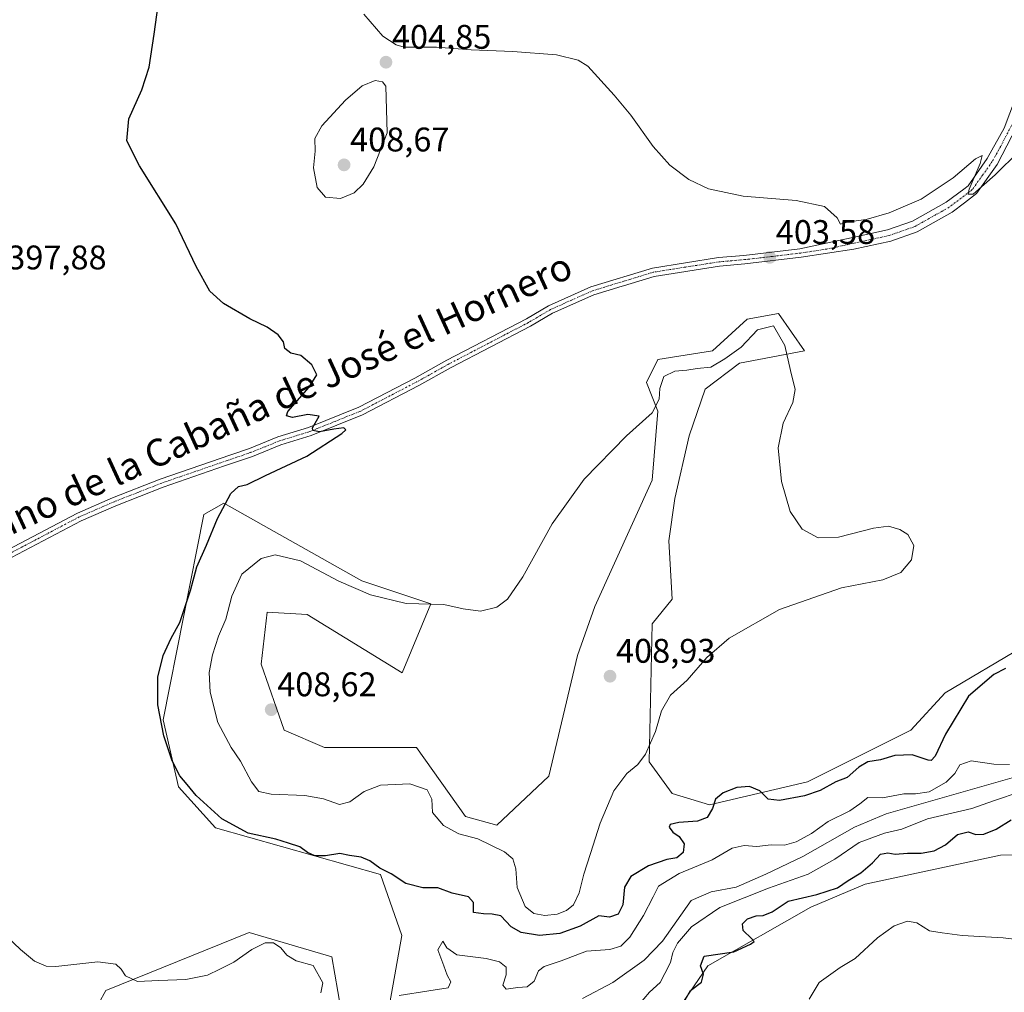
# Model space of a CAD drawing. Units: metres. Extents: x 628768 to 632251, y 4683350 to 4685727.
# Drawn here: x 630148 to 630437, y 4684244 to 4684530 of the extents above; entities that cross this region are included whole.
import ezdxf
from ezdxf.enums import TextEntityAlignment as Align

# ---------------------------------------------------------------- set-up
doc = ezdxf.new("R2010")
doc.units = ezdxf.units.M
doc.header["$MEASUREMENT"] = 0
doc.linetypes.add('TRAZO_Y_PUNTO', pattern=[1, 0.5, -0.25, 0, -0.25])
for name, color, linetype, lineweight in [('Carátula', 7, 'Continuous', 5), ('Corriente natural lineal', 142, 'Continuous', 13), ('Cultivos herbáceos CxS', 92, 'Continuous', 0), ('Curva de nivel maestra', 36, 'Continuous', 30), ('Curva de nivel normal', 36, 'Continuous', 0), ('Matorral', 135, 'Continuous', 0), ('Matorral CxS', 135, 'Continuous', 0), ('Pista no pavimentada', 254, 'Continuous', 13), ('Pista no pavimentada Cxs', 254, 'Continuous', 0), ('Pista pavimentada eje', 135, 'TRAZO_Y_PUNTO', 0), ('Punto de cota en terreno', 7, 'Continuous', 0), ('Rótulo de punto de cota en terreno', 19, 'Continuous', 0), ('Texto cartográfico', 19, 'Continuous', 0)]:
    doc.layers.add(name, color=color, linetype=linetype, lineweight=lineweight)
doc.styles.add('Arial', font='txt', dxfattribs={"height": 0.2})

# ---------------------------------------------------------------- blocks, each defined once
blk = doc.blocks.new('*U156')
at = {"layer": 'Cultivos herbáceos CxS', "color": 92, "linetype": 'Continuous', "lineweight": 0}
for points in [[(630442.1, 4684345.62, 401.85), (630419.34, 4684332.13, 401.87), (630409.22, 4684321.16, 401.39), (630378.88, 4684305.98, 400.85), (630350.22, 4684299.24, 400.31), (630339.26, 4684302.61, 402.2), (630332.52, 4684311.89, 404.01), (630333.36, 4684352.37, 406.73), (630339.24, 4684359.59, 406.47), (630338.24, 4684376.68, 407.33), (630340.02, 4684389.14, 407.24), (630344.17, 4684407.53, 406.31), (630348.92, 4684421.17, 405.37), (630359, 4684428.88, 405.38), (630378.04, 4684432.48, 403.92), (630370.45, 4684443.45, 403.93), (630361.18, 4684441.76, 403.88), (630351.06, 4684432.48, 404.22), (630335.05, 4684429.95, 403.72), (630331.68, 4684423.21, 404.04), (630335.05, 4684414.77, 405.08), (630333.36, 4684394.53, 406.66), (630316.5, 4684357.43, 407.52), (630311.45, 4684343.09, 407.47), (630303.02, 4684307.67, 407.54), (630287.84, 4684293.34, 406.35), (630278.57, 4684295.87, 406.2), (630264.24, 4684316.11, 406.63), (630237.27, 4684316.11, 407.41), (630225.47, 4684321.17, 408.15), (630218.73, 4684340.56, 408.69), (630220.41, 4684355.74, 408.38), (630232.21, 4684355.06, 407.81), (630260.03, 4684338.03, 407), (630268.46, 4684358.27, 404.74), (630248.23, 4684365.02, 403.86), (630207.77, 4684387.79, 399.88), (630201.87, 4684384.41, 399.51), (630189.91, 4684324.24, 400), (630194.44, 4684304.56, 399.74), (630205.29, 4684292.54, 399.44), (630253.71, 4684278.87, 399.8), (630259.98, 4684260.94, 397.63), (630256.4, 4684241.22, 393.64)], [(630242.06, 4684239.43, 395.83), (630239.37, 4684254.67, 396.73), (630215.18, 4684261.84, 396.68), (630173.08, 4684244.81, 392.62), (630158.74, 4684218.81, 390.26)]]:
    blk.add_polyline3d(points, dxfattribs=at)
blk = doc.blocks.new('*U163')
at = {"layer": 'Matorral CxS', "color": 135, "linetype": 'Continuous', "lineweight": 0}
for points in [[(630447.47, 4684284.69, 402.91), (630435.48, 4684284.46, 402.29), (630395.86, 4684276.03, 401.08), (630379.85, 4684269.28, 400.98), (630349.67, 4684251.99, 399.92), (630334.93, 4684230.38, 399.82)], [(630158.74, 4684218.81, 390.26), (630173.08, 4684244.81, 392.62), (630215.18, 4684261.84, 396.68), (630239.37, 4684254.67, 396.73), (630242.06, 4684239.43, 395.83)], [(630256.4, 4684241.22, 393.64), (630259.98, 4684260.94, 397.63), (630253.71, 4684278.87, 399.8), (630205.29, 4684292.54, 399.44), (630194.44, 4684304.56, 399.74), (630189.91, 4684324.24, 400), (630201.87, 4684384.41, 399.51), (630207.77, 4684387.79, 399.88), (630248.23, 4684365.02, 403.86), (630268.46, 4684358.27, 404.74), (630260.03, 4684338.03, 407), (630232.21, 4684355.06, 407.81), (630220.41, 4684355.74, 408.38), (630218.73, 4684340.56, 408.69), (630225.47, 4684321.17, 408.15), (630237.27, 4684316.11, 407.41), (630264.24, 4684316.11, 406.63), (630278.57, 4684295.87, 406.2), (630287.84, 4684293.34, 406.35), (630303.02, 4684307.67, 407.54), (630311.45, 4684343.09, 407.47), (630316.5, 4684357.43, 407.52), (630333.36, 4684394.53, 406.66), (630335.05, 4684414.77, 405.08), (630331.68, 4684423.21, 404.04), (630335.05, 4684429.95, 403.72), (630351.06, 4684432.48, 404.22), (630361.18, 4684441.76, 403.88), (630370.45, 4684443.45, 403.93), (630378.04, 4684432.48, 403.92), (630359, 4684428.88, 405.38), (630348.92, 4684421.17, 405.37), (630344.17, 4684407.53, 406.31), (630340.02, 4684389.14, 407.24), (630338.24, 4684376.68, 407.33), (630339.24, 4684359.59, 406.47), (630333.36, 4684352.37, 406.73), (630332.52, 4684311.89, 404.01), (630339.26, 4684302.61, 402.2), (630339.26, 4684302.61, 402.2), (630350.22, 4684299.24, 400.31), (630378.88, 4684305.98, 400.85), (630409.22, 4684321.16, 401.39), (630419.34, 4684332.13, 401.87), (630442.1, 4684345.62, 401.85)]]:
    blk.add_polyline3d(points, dxfattribs=at)
blk = doc.blocks.new('*U182')
at = {"layer": 'Curva de nivel normal', "color": 36, "linetype": 'Continuous', "lineweight": 0}
for points in [[(630248.81, 4684531.25, 405), (630254.37, 4684524.74, 405), (630258.24, 4684522.19, 405), (630260.67, 4684521.53, 405), (630270.13, 4684521.58, 405), (630280.25, 4684520.77, 405), (630292.54, 4684520.27, 405), (630305.3, 4684519.3, 405), (630311.64, 4684517.74, 405), (630314.45, 4684516, 405), (630322.26, 4684507.5, 405), (630327.12, 4684501.6, 405), (630333.61, 4684492.43, 405), (630338.58, 4684486.94, 405), (630344.08, 4684482.72, 405), (630349.84, 4684479.94, 405), (630360.02, 4684477.78, 405), (630375.64, 4684476.56, 405), (630383.88, 4684474.82, 405), (630387.62, 4684471.47, 405), (630388.61, 4684469.65, 405), (630390.9, 4684470.27, 405), (630396.08, 4684471.02, 405), (630402.9, 4684472.9, 405), (630412.25, 4684476.95, 405), (630421.63, 4684483.16, 405), (630428.17, 4684488.81, 405), (630430.11, 4684489.72, 405), (630429.52, 4684487.41, 405), (630426.36, 4684479.84, 405), (630426.01, 4684478.38, 405), (630427.46, 4684478.44, 405), (630433.95, 4684484.04, 405), (630440.87, 4684490.92, 405)], [(630442.11, 4684259.6, 405), (630436.32, 4684260.27, 405), (630424.28, 4684260.93, 405), (630418.37, 4684261.69, 405), (630414.7, 4684262.28, 405), (630411.03, 4684264.61, 405), (630408.25, 4684265.18, 405), (630404.3, 4684263.8, 405), (630399.42, 4684260.28, 405), (630392.91, 4684254.23, 405), (630388.52, 4684251.54, 405), (630382.3, 4684247.11, 405), (630379.43, 4684242.29, 405)]]:
    blk.add_polyline3d(points, dxfattribs=at)
blk = doc.blocks.new('*U184')
at = {"layer": 'Curva de nivel normal', "color": 36, "linetype": 'Continuous', "lineweight": 0}
for points in [[(630329.29, 4684240.44, 395), (630332.62, 4684244.31, 395), (630335.71, 4684247.1, 395), (630337.1, 4684249.8, 395), (630338.75, 4684253.04, 395), (630339.41, 4684255.97, 395), (630340.79, 4684258.73, 395), (630344.85, 4684263.44, 395), (630353.2, 4684269.18, 395), (630367.45, 4684274.81, 395), (630379.13, 4684278.88, 395), (630386.89, 4684283.32, 395), (630394.07, 4684288.18, 395), (630401.54, 4684290.91, 395), (630406.62, 4684292.09, 395), (630414.16, 4684295.12, 395), (630427.15, 4684298.19, 395), (630433.5, 4684300.48, 395), (630441.61, 4684303.18, 395)], [(630438.2, 4684311.14, 395), (630433.56, 4684311.17, 395), (630426.92, 4684312.18, 395), (630423.63, 4684310.96, 395), (630422.13, 4684308.47, 395), (630419.61, 4684305.88, 395), (630414.61, 4684303.12, 395), (630410.59, 4684302.46, 395), (630407.19, 4684302.49, 395), (630400.93, 4684301.3, 395), (630396.62, 4684301.39, 395), (630394.29, 4684299.57, 395), (630391.29, 4684297.53, 395), (630384.96, 4684294.36, 395), (630380.12, 4684290.89, 395), (630375.61, 4684288.38, 395), (630372.16, 4684287.44, 395), (630368.24, 4684287.49, 395), (630364.02, 4684287.03, 395), (630360.36, 4684287.31, 395), (630356.81, 4684286.52, 395), (630350.99, 4684283.12, 395), (630341.26, 4684279.08, 395), (630335.25, 4684275.41, 395), (630333.61, 4684272.3, 395), (630330.85, 4684266.82, 395), (630326.77, 4684260.45, 395), (630324.2, 4684257.76, 395), (630320.94, 4684256.86, 395), (630314.13, 4684256.3, 395), (630306.63, 4684253.46, 395), (630301.64, 4684251.83, 395), (630300.05, 4684250.56, 395), (630298.76, 4684247.55, 395), (630296.74, 4684245.92, 395), (630293.99, 4684245.63, 395), (630290.53, 4684245.15, 395), (630289.58, 4684246.41, 395), (630290.57, 4684249.4, 395), (630290.5, 4684251.67, 395), (630288.59, 4684253.24, 395), (630284.68, 4684254.14, 395), (630276.08, 4684255.3, 395), (630273.1, 4684257.32, 395), (630271.96, 4684259.23, 395), (630270.53, 4684256.72, 395), (630272.22, 4684252.06, 395), (630273.23, 4684249.26, 395), (630274.35, 4684247.36, 395), (630273.55, 4684245.59, 395), (630267.83, 4684244.66, 395), (630259.13, 4684243.29, 395)], [(630236.16, 4684244.09, 395), (630236.79, 4684247.08, 395), (630233.96, 4684252.13, 395), (630228.94, 4684253.48, 395), (630226.17, 4684255.18, 395), (630224.47, 4684257.34, 395), (630222.29, 4684258.79, 395), (630219.89, 4684258.76, 395), (630215.95, 4684256.84, 395), (630210.64, 4684253.08, 395), (630206.53, 4684251.1, 395), (630202.96, 4684249.26, 395), (630196.63, 4684248.04, 395), (630188.7, 4684247.77, 395), (630182.44, 4684247.41, 395), (630178.85, 4684249.08, 395), (630177.66, 4684251.03, 395), (630176.02, 4684252.51, 395), (630170.79, 4684253.16, 395), (630158.43, 4684251.85, 395), (630155.6, 4684251.98, 395), (630152.25, 4684253.38, 395), (630148.06, 4684256.82, 395), (630144.07, 4684260.66, 395)]]:
    blk.add_polyline3d(points, dxfattribs=at)
blk = doc.blocks.new('5PATER')
at = {"layer": 'Carátula', "linetype": 'Continuous', "lineweight": 5}
h = blk.add_hatch(color=250, dxfattribs=at)
edge = h.paths.add_edge_path()
edge.add_ellipse((0, 0.01), major_axis=(-1.33, -1.34), ratio=0.999422, start_angle=0, end_angle=360)

msp = doc.modelspace()

# ---------------------------------------------------------------- linework, layer by layer
at = {"layer": 'Corriente natural lineal', "color": 142, "linetype": 'Continuous', "lineweight": 13}
msp.add_polyline3d([(630441.66, 4684307.99, 394.19), (630401.99, 4684296.59, 393.23), (630392.75, 4684292.72, 393.04), (630377.57, 4684284.09, 392.61), (630366.74, 4684278.96, 392.34), (630358.01, 4684275.08, 392.81), (630350.64, 4684273.77, 392.14), (630344.78, 4684271.21, 392.11), (630336.35, 4684259.28, 391), (630331.02, 4684253.66, 390.47), (630321.81, 4684247.13, 390.36), (630312.97, 4684242.5, 390.56)], dxfattribs=at)
at = {"layer": 'Cultivos herbáceos CxS', "color": 92, "linetype": 'Continuous', "lineweight": 0}
for points in [[(630256.4, 4684241.22, 393.64), (630259.98, 4684260.94, 397.63), (630253.71, 4684278.87, 399.8), (630205.29, 4684292.54, 399.44), (630194.44, 4684304.56, 399.74), (630189.91, 4684324.24, 400), (630201.87, 4684384.42, 399.51), (630207.77, 4684387.79, 399.88), (630248.23, 4684365.02, 403.86), (630268.46, 4684358.27, 404.74), (630260.03, 4684338.03, 407), (630232.21, 4684355.06, 407.81), (630220.41, 4684355.74, 408.38), (630218.73, 4684340.56, 408.69), (630225.47, 4684321.17, 408.15), (630237.27, 4684316.11, 407.41), (630264.24, 4684316.11, 406.63), (630278.57, 4684295.87, 406.2), (630287.84, 4684293.34, 406.35), (630303.02, 4684307.67, 407.54), (630311.45, 4684343.09, 407.47), (630316.5, 4684357.43, 407.52), (630333.36, 4684394.53, 406.66), (630335.05, 4684414.77, 405.08), (630331.68, 4684423.21, 404.04), (630335.05, 4684429.95, 403.72), (630351.06, 4684432.48, 404.22), (630361.18, 4684441.76, 403.88), (630370.45, 4684443.45, 403.93), (630378.03, 4684432.48, 403.92), (630359, 4684428.88, 405.38), (630348.92, 4684421.17, 405.37), (630344.17, 4684407.53, 406.31), (630340.02, 4684389.14, 407.24), (630338.24, 4684376.68, 407.33), (630339.24, 4684359.59, 406.47), (630333.36, 4684352.37, 406.73), (630332.52, 4684311.89, 404.01), (630339.26, 4684302.61, 402.2), (630350.22, 4684299.24, 400.31), (630378.88, 4684305.98, 400.85), (630409.22, 4684321.16, 401.39), (630419.34, 4684332.13, 401.87), (630442.09, 4684345.62, 401.85)], [(630158.74, 4684218.81, 390.26), (630173.08, 4684244.81, 392.62), (630215.18, 4684261.84, 396.68), (630239.37, 4684254.67, 396.73), (630242.06, 4684239.43, 395.83)]]:
    msp.add_polyline3d(points, dxfattribs=at)
at = {"layer": 'Curva de nivel maestra', "color": 36, "linetype": 'Continuous', "lineweight": 30}
for points in [[(630436.95, 4684339.24, 400), (630433.61, 4684337.54, 400), (630426.14, 4684331.12, 400), (630419.42, 4684320.03, 400), (630416.38, 4684313.5, 400), (630415.19, 4684312.23, 400), (630414.27, 4684312.35, 400), (630409.6, 4684313.92, 400), (630404.51, 4684313.72, 400), (630400.29, 4684312.43, 400), (630396.62, 4684311.84, 400), (630393.96, 4684310.3, 400), (630390.52, 4684307.32, 400), (630387.21, 4684305.97, 400), (630382.66, 4684303.48, 400), (630378.04, 4684301.87, 400), (630370.73, 4684300.57, 400), (630367.4, 4684300.91, 400), (630364.89, 4684303.4, 400), (630361.88, 4684304.63, 400), (630358.17, 4684304.32, 400), (630354.23, 4684302.76, 400), (630351.97, 4684300.91, 400), (630351.1, 4684298.19, 400), (630349.47, 4684295.53, 400), (630346.69, 4684294.5, 400), (630341.18, 4684294.09, 400), (630338.59, 4684293.53, 400), (630338.32, 4684292.73, 400), (630339.44, 4684291.28, 400), (630341.32, 4684289.99, 400), (630342.74, 4684287.84, 400), (630342.45, 4684285.32, 400), (630340.6, 4684283.76, 400), (630337.68, 4684283.21, 400), (630332.29, 4684281.41, 400), (630327.08, 4684278.25, 400), (630325.25, 4684275.11, 400), (630324.78, 4684269.92, 400), (630323.37, 4684267.23, 400), (630320.89, 4684266.29, 400), (630317.72, 4684266.68, 400), (630312.29, 4684263.72, 400), (630306.3, 4684261.51, 400), (630300.3, 4684260.94, 400), (630294.97, 4684261.79, 400), (630292.05, 4684263.49, 400), (630288.98, 4684266.74, 400), (630286.39, 4684267.15, 400), (630283.92, 4684267.26, 400), (630280.94, 4684267.65, 400), (630280.94, 4684270.62, 400), (630279.47, 4684272.28, 400), (630274.69, 4684273.35, 400), (630270.54, 4684274.93, 400), (630266.13, 4684274.93, 400), (630261.1, 4684276.17, 400), (630256.83, 4684278.99, 400), (630253.52, 4684280.68, 400), (630250.52, 4684282.83, 400), (630247.97, 4684283.9, 400), (630244.63, 4684284.4, 400), (630241.78, 4684285.02, 400), (630237.54, 4684284.27, 400), (630234.44, 4684284.3, 400), (630232.31, 4684285.31, 400), (630229.99, 4684286.96, 400), (630226.65, 4684288.04, 400), (630223, 4684289.2, 400), (630214.84, 4684290.93, 400), (630207.11, 4684295.17, 400), (630199.66, 4684302, 400), (630196.98, 4684305.2, 400), (630194.81, 4684307.81, 400), (630192.6, 4684312.14, 400), (630190.14, 4684319.49, 400), (630188.42, 4684328.64, 400), (630188.42, 4684336.75, 400), (630189.95, 4684343.05, 400), (630192.27, 4684348.16, 400), (630194.83, 4684352.71, 400), (630197.98, 4684362.12, 400), (630199.85, 4684369.12, 400), (630202.65, 4684375.45, 400), (630205.86, 4684383.26, 400), (630209.78, 4684390.62, 400), (630212.07, 4684392.67, 400), (630214.58, 4684393.29, 400), (630219.97, 4684395.85, 400), (630232.03, 4684401.54, 400), (630242.37, 4684408.19, 400), (630243.48, 4684409.27, 400), (630242.93, 4684409.84, 400), (630239.98, 4684409.5, 400), (630235.81, 4684408.72, 400), (630233.81, 4684409.1, 400), (630233.69, 4684409.84, 400), (630235.68, 4684413.3, 400), (630232.38, 4684413.75, 400), (630227.91, 4684412.86, 400), (630226.11, 4684413.4, 400), (630226.54, 4684414.69, 400), (630232.8, 4684421.79, 400), (630235.02, 4684425.44, 400), (630233.59, 4684428.36, 400), (630230.3, 4684431.11, 400), (630227.36, 4684431.8, 400), (630225.64, 4684433.12, 400), (630225.25, 4684435.11, 400), (630223.64, 4684437.17, 400), (630220.47, 4684439.35, 400), (630215.36, 4684441.8, 400), (630207.59, 4684446.32, 400), (630203.65, 4684449.96, 400), (630199.63, 4684457.15, 400), (630193.62, 4684469.75, 400), (630182.96, 4684486.76, 400), (630179.31, 4684494.11, 400), (630179.91, 4684500.51, 400), (630183.7, 4684509.02, 400), (630185.85, 4684515.67, 400), (630187.33, 4684525.34, 400), (630189.26, 4684539.61, 400)], [(630342.16, 4684240.46, 400), (630344.64, 4684244.8, 400), (630347.79, 4684247.22, 400), (630348.46, 4684249.61, 400), (630347.51, 4684252.05, 400), (630348.57, 4684254.88, 400), (630357.35, 4684256.19, 400), (630362.24, 4684258.36, 400), (630363.25, 4684259.16, 400), (630362.48, 4684260.05, 400), (630360.09, 4684262.36, 400), (630359.88, 4684264.39, 400), (630361.28, 4684265.79, 400), (630363.9, 4684266.74, 400), (630365.95, 4684266.82, 400), (630368.54, 4684267.91, 400), (630373.29, 4684271.02, 400), (630381.62, 4684272.96, 400), (630387.68, 4684274.96, 400), (630390.88, 4684277.1, 400), (630394.53, 4684279.33, 400), (630398, 4684282.3, 400), (630400.32, 4684284.8, 400), (630402.43, 4684285.2, 400), (630404.66, 4684284.79, 400), (630408.28, 4684285.09, 400), (630412.28, 4684285.09, 400), (630416.1, 4684285.8, 400), (630419.36, 4684287.56, 400), (630422.94, 4684290.54, 400), (630426.07, 4684291.3, 400), (630428.28, 4684290.55, 400), (630430.61, 4684290.69, 400), (630434.28, 4684292.09, 400), (630438.61, 4684294.84, 400)]]:
    msp.add_polyline3d(points, dxfattribs=at)
at = {"layer": 'Curva de nivel normal', "color": 36, "linetype": 'Continuous', "lineweight": 0}
for points in [[(630241.92, 4684477.18, 405), (630245.96, 4684478.76, 405), (630248.62, 4684481.37, 405), (630251.7, 4684486.44, 405), (630255.61, 4684496.4, 405), (630255.29, 4684510.1, 405), (630254.29, 4684511.35, 405), (630252.13, 4684511.8, 405), (630248.3, 4684510.23, 405), (630243.43, 4684506.01, 405), (630236.46, 4684498.44, 405), (630234.44, 4684494.78, 405), (630234.53, 4684491, 405), (630234.04, 4684486.1, 405), (630235.06, 4684480.4, 405), (630237.58, 4684477.5, 405), (630241.92, 4684477.18, 405)], [(630301.87, 4684266.8, 405), (630305.47, 4684267.22, 405), (630308.19, 4684268.24, 405), (630310.26, 4684269.96, 405), (630311.98, 4684273.44, 405), (630313.28, 4684278.91, 405), (630315.32, 4684285.02, 405), (630318.1, 4684293.86, 405), (630322.16, 4684303.39, 405), (630325.92, 4684308.46, 405), (630329.16, 4684311.13, 405), (630331.4, 4684314.13, 405), (630334.37, 4684320.8, 405), (630336.13, 4684326.88, 405), (630338.74, 4684331.44, 405), (630343.58, 4684335.87, 405), (630349.36, 4684342.45, 405), (630355.96, 4684348.12, 405), (630370.73, 4684356.57, 405), (630388.91, 4684362.93, 405), (630400.98, 4684365.24, 405), (630406.32, 4684367.45, 405), (630409.41, 4684371.18, 405), (630410.13, 4684375.35, 405), (630408.34, 4684378.55, 405), (630405.96, 4684380, 405), (630402.68, 4684380.98, 405), (630398.3, 4684380.47, 405), (630387.96, 4684377.79, 405), (630382.08, 4684377.57, 405), (630377.33, 4684380.16, 405), (630373.82, 4684385.32, 405), (630371.32, 4684394.16, 405), (630370.31, 4684403.96, 405), (630371.78, 4684411.2, 405), (630374.65, 4684417.3, 405), (630375.28, 4684421.11, 405), (630373.92, 4684426.66, 405), (630372.29, 4684434.06, 405), (630368.96, 4684439.78, 405), (630364.29, 4684438.62, 405), (630359.49, 4684433.54, 405), (630354.68, 4684430.06, 405), (630350.52, 4684427.69, 405), (630346.6, 4684427.28, 405), (630343.56, 4684426.79, 405), (630339.97, 4684426.51, 405), (630336.76, 4684424.92, 405), (630335.64, 4684421.4, 405), (630335.41, 4684418.28, 405), (630333.32, 4684414.27, 405), (630325.81, 4684407.52, 405), (630313.44, 4684394.79, 405), (630304.04, 4684381.72, 405), (630295.4, 4684366.19, 405), (630290.95, 4684359.56, 405), (630287.82, 4684357.23, 405), (630282.98, 4684356.13, 405), (630277.94, 4684356.76, 405), (630272.23, 4684358.05, 405), (630261.2, 4684358.31, 405), (630250.72, 4684360.84, 405), (630241.46, 4684364.86, 405), (630230.23, 4684370.87, 405), (630222.77, 4684372.59, 405), (630218.68, 4684371.52, 405), (630213.02, 4684366.92, 405), (630210.05, 4684360.53, 405), (630208.31, 4684353.72, 405), (630206.21, 4684348.79, 405), (630204.38, 4684343.29, 405), (630203.47, 4684338.13, 405), (630203.7, 4684332.29, 405), (630206, 4684323.46, 405), (630209.88, 4684316.12, 405), (630212.6, 4684312.08, 405), (630215.87, 4684306.03, 405), (630217.99, 4684303.16, 405), (630221.57, 4684302.4, 405), (630231.51, 4684302.01, 405), (630236.93, 4684301.04, 405), (630241.67, 4684299.36, 405), (630244.69, 4684300.16, 405), (630248.86, 4684303.17, 405), (630253.69, 4684305.06, 405), (630262.3, 4684305.47, 405), (630267.4, 4684303.68, 405), (630268.69, 4684300.88, 405), (630268.98, 4684297.05, 405), (630272.17, 4684293.22, 405), (630276.66, 4684290.72, 405), (630282.2, 4684289.25, 405), (630290.03, 4684285.5, 405), (630292.45, 4684283.47, 405), (630293.38, 4684280.53, 405), (630293.78, 4684275.03, 405), (630296.13, 4684269.42, 405), (630298.61, 4684267.34, 405), (630301.87, 4684266.8, 405)]]:
    msp.add_polyline3d(points, dxfattribs=at)
at = {"layer": 'Matorral', "color": 135, "linetype": 'Continuous', "lineweight": 0}
for points in [[(630256.4, 4684241.22, 393.64), (630259.98, 4684260.94, 397.63), (630253.71, 4684278.87, 399.8), (630205.29, 4684292.54, 399.44), (630194.44, 4684304.56, 399.74), (630189.91, 4684324.24, 400), (630201.87, 4684384.42, 399.51), (630207.77, 4684387.79, 399.88), (630248.23, 4684365.02, 403.86), (630268.46, 4684358.27, 404.74), (630260.03, 4684338.03, 407), (630232.21, 4684355.06, 407.81), (630220.41, 4684355.74, 408.38), (630218.73, 4684340.56, 408.69), (630225.47, 4684321.17, 408.15), (630237.27, 4684316.11, 407.41), (630264.24, 4684316.11, 406.63), (630278.57, 4684295.87, 406.2), (630287.84, 4684293.34, 406.35), (630303.02, 4684307.67, 407.54), (630311.45, 4684343.09, 407.47), (630316.5, 4684357.43, 407.52), (630333.36, 4684394.53, 406.66), (630335.05, 4684414.77, 405.08), (630331.68, 4684423.21, 404.04), (630335.05, 4684429.95, 403.72), (630351.06, 4684432.48, 404.22), (630361.18, 4684441.76, 403.88), (630370.45, 4684443.45, 403.93), (630378.03, 4684432.48, 403.92), (630359, 4684428.88, 405.38), (630348.92, 4684421.17, 405.37), (630344.17, 4684407.53, 406.31), (630340.02, 4684389.14, 407.24), (630338.24, 4684376.68, 407.33), (630339.24, 4684359.59, 406.47), (630333.36, 4684352.37, 406.73), (630332.52, 4684311.89, 404.01), (630339.26, 4684302.61, 402.2), (630350.22, 4684299.24, 400.31), (630378.88, 4684305.98, 400.85), (630409.22, 4684321.16, 401.39), (630419.34, 4684332.13, 401.87), (630442.09, 4684345.62, 401.85)], [(630551.29, 4684345.85, 403.28), (630522.11, 4684339.96, 402.66), (630506.94, 4684322.25, 402.59), (630501.04, 4684296.95, 402.45), (630475.09, 4684285.31, 402.27), (630447.47, 4684284.69, 402.91), (630435.48, 4684284.46, 402.29), (630395.86, 4684276.03, 401.08), (630379.85, 4684269.28, 400.98), (630349.67, 4684251.99, 399.92), (630334.93, 4684230.38, 399.82)], [(630158.74, 4684218.81, 390.26), (630173.08, 4684244.81, 392.62), (630215.18, 4684261.84, 396.68), (630239.37, 4684254.67, 396.73), (630242.06, 4684239.43, 395.83)]]:
    msp.add_polyline3d(points, dxfattribs=at)
at = {"layer": 'Matorral CxS', "color": 135, "linetype": 'Continuous', "lineweight": 0}
msp.add_polyline3d([(630334.93, 4684230.38, 399.82), (630349.67, 4684251.99, 399.92), (630379.85, 4684269.28, 400.98), (630395.86, 4684276.03, 401.08), (630435.48, 4684284.46, 402.29), (630447.47, 4684284.69, 402.91), (630475.09, 4684285.3, 402.27), (630501.04, 4684296.95, 402.45), (630506.94, 4684322.25, 402.59), (630522.11, 4684339.96, 402.66), (630551.29, 4684345.85, 403.28), (630564.19, 4684327.36, 404.2), (630569.92, 4684298.28, 406.73), (630555.47, 4684258.8, 417.52), (630528.32, 4684220.52, 417.78)], dxfattribs=at)
at = {"layer": 'Pista no pavimentada', "color": 254, "linetype": 'Continuous', "lineweight": 13}
for points in [[(630144.21, 4684374.02, 397.51), (630164.77, 4684384.85, 398.14), (630175.06, 4684389.32, 398.42), (630189.07, 4684394.84, 398.87), (630209.83, 4684401.97, 399.45), (630215.23, 4684403.83, 399.59), (630223.61, 4684407.2, 399.71), (630232.56, 4684409.96, 399.91), (630247.36, 4684415.93, 400.19), (630263.77, 4684424.47, 400.66), (630273.18, 4684429.73, 400.9), (630296.47, 4684441.84, 401.34), (630302.96, 4684445.68, 401.59), (630315.37, 4684451.22, 402.09), (630333.44, 4684456.75, 402.73), (630352.82, 4684459.8, 403.28), (630360.29, 4684460.44, 403.35), (630376.66, 4684462.36, 403.68), (630391.73, 4684465.59, 404.11), (630402.38, 4684467.91, 404.19), (630409.7, 4684470.48, 404.42), (630419.57, 4684476.03, 404.65), (630424.72, 4684479.93, 404.87), (630425.99, 4684480.89, 404.89), (630431.62, 4684488.86, 405.07), (630436.63, 4684497.8, 405.36), (630444.94, 4684519.75, 406.05)], [(630441.65, 4684500.9, 405.54), (630434.54, 4684487.1, 405.03), (630428.52, 4684478.59, 404.88), (630426.72, 4684477.22, 404.88), (630424.93, 4684475.85, 404.75), (630421.39, 4684473.15, 404.74), (630411.11, 4684467.37, 404.43), (630403.31, 4684464.63, 404.2), (630392.46, 4684462.26, 404.01), (630377.02, 4684459.89, 403.76), (630360.54, 4684457.95, 403.4), (630353.12, 4684457.32, 403.24), (630333.9, 4684454.29, 402.71), (630324.98, 4684451.55, 402.45), (630323.86, 4684451.2, 402.44), (630323.32, 4684451.03, 402.43), (630316.27, 4684448.88, 402), (630304.11, 4684443.46, 401.54), (630297.69, 4684439.66, 401.33), (630274.36, 4684427.53, 400.89), (630264.95, 4684422.27, 400.65), (630248.41, 4684413.66, 400.18), (630233.39, 4684407.61, 399.91), (630224.44, 4684404.85, 399.73), (630216.1, 4684401.48, 399.68), (630207.96, 4684398.68, 399.5), (630189.95, 4684392.49, 398.96), (630176.01, 4684387.01, 398.52), (630165.85, 4684382.6, 398.17), (630145.43, 4684371.84, 397.58)]]:
    msp.add_polyline3d(points, dxfattribs=at)
at = {"layer": 'Pista no pavimentada Cxs', "color": 254, "linetype": 'Continuous', "lineweight": 0}
for points in [[(630144.21, 4684374.02, 397.51), (630164.77, 4684384.85, 398.14), (630175.06, 4684389.32, 398.42), (630189.07, 4684394.84, 398.87), (630209.83, 4684401.97, 399.45), (630215.23, 4684403.83, 399.59), (630223.61, 4684407.2, 399.71), (630232.56, 4684409.96, 399.91), (630247.36, 4684415.93, 400.19), (630263.77, 4684424.47, 400.66), (630273.18, 4684429.73, 400.9), (630296.47, 4684441.84, 401.34), (630302.96, 4684445.68, 401.59), (630315.37, 4684451.22, 402.09), (630333.44, 4684456.75, 402.73), (630352.82, 4684459.8, 403.28), (630360.29, 4684460.44, 403.35), (630376.66, 4684462.36, 403.68), (630391.73, 4684465.59, 404.11), (630402.38, 4684467.91, 404.19), (630409.7, 4684470.48, 404.42), (630419.57, 4684476.03, 404.65), (630424.72, 4684479.93, 404.87), (630425.99, 4684480.89, 404.89), (630431.62, 4684488.86, 405.07), (630436.63, 4684497.8, 405.36), (630444.94, 4684519.75, 406.05)], [(630441.65, 4684500.9, 405.54), (630434.54, 4684487.1, 405.03), (630428.52, 4684478.59, 404.88), (630426.72, 4684477.22, 404.88), (630424.93, 4684475.85, 404.75), (630421.39, 4684473.15, 404.74), (630411.11, 4684467.37, 404.43), (630403.31, 4684464.63, 404.2), (630392.46, 4684462.26, 404.01), (630377.02, 4684459.89, 403.76), (630360.54, 4684457.95, 403.4), (630353.12, 4684457.32, 403.24), (630333.9, 4684454.29, 402.71), (630324.98, 4684451.55, 402.45), (630323.86, 4684451.2, 402.44), (630323.32, 4684451.03, 402.43), (630316.27, 4684448.88, 402), (630304.11, 4684443.46, 401.54), (630297.69, 4684439.66, 401.33), (630274.36, 4684427.53, 400.89), (630264.95, 4684422.27, 400.65), (630248.41, 4684413.66, 400.18), (630233.39, 4684407.61, 399.91), (630224.44, 4684404.85, 399.73), (630216.1, 4684401.48, 399.68), (630207.96, 4684398.68, 399.5), (630189.95, 4684392.49, 398.96), (630176.01, 4684387.01, 398.52), (630165.85, 4684382.6, 398.17), (630145.43, 4684371.84, 397.58)]]:
    msp.add_polyline3d(points, dxfattribs=at)
at = {"layer": 'Pista pavimentada eje', "color": 135, "linetype": 'TRAZO_Y_PUNTO', "lineweight": 0}
msp.add_polyline3d([(630439.14, 4684499.35, 405.41), (630435.59, 4684492.45, 405.29), (630433.08, 4684487.98, 405.06), (630430.27, 4684484, 404.98), (630427.26, 4684479.74, 404.91), (630426.36, 4684479.06, 404.95), (630425.72, 4684478.58, 404.92), (630424.83, 4684477.89, 404.83), (630422.25, 4684475.94, 404.7), (630420.48, 4684474.59, 404.7), (630410.41, 4684468.93, 404.48), (630402.85, 4684466.27, 404.2), (630397.42, 4684465.09, 404.17), (630392.1, 4684463.93, 404.07), (630384.56, 4684462.31, 403.88), (630376.84, 4684461.13, 403.72), (630368.6, 4684460.16, 403.55), (630360.42, 4684459.2, 403.38), (630356.71, 4684458.88, 403.3), (630352.97, 4684458.56, 403.25), (630343.28, 4684457.04, 403), (630333.67, 4684455.52, 402.72), (630329.21, 4684454.15, 402.56), (630320.18, 4684451.39, 402.32), (630319.42, 4684451.15, 402.27), (630315.82, 4684450.05, 402.04), (630309.74, 4684447.34, 401.78), (630303.54, 4684444.57, 401.57), (630297.08, 4684440.75, 401.34), (630273.77, 4684428.63, 400.91), (630264.36, 4684423.37, 400.67), (630247.89, 4684414.8, 400.19), (630240.38, 4684411.77, 400.03), (630232.98, 4684408.79, 399.91), (630224.03, 4684406.03, 399.72), (630219.84, 4684404.34, 399.68), (630215.67, 4684402.66, 399.63), (630208.9, 4684400.33, 399.48), (630198.52, 4684396.76, 399.19), (630189.51, 4684393.67, 398.9), (630182.51, 4684390.91, 398.66), (630175.54, 4684388.17, 398.44), (630165.31, 4684383.73, 398.13), (630144.82, 4684372.93, 397.53)], dxfattribs=at)

# ---------------------------------------------------------------- block references
at = {"layer": 'Cultivos herbáceos CxS', "color": 92, "linetype": 'Continuous', "lineweight": 0}
msp.add_blockref('*U156', (0, 0), dxfattribs=at)
at = {"layer": 'Curva de nivel normal', "color": 36, "linetype": 'Continuous', "lineweight": 0}
for name in ['*U182', '*U184']:
    msp.add_blockref(name, (0, 0), dxfattribs=at)
at = {"layer": 'Matorral CxS', "color": 135, "linetype": 'Continuous', "lineweight": 0}
msp.add_blockref('*U163', (0, 0), dxfattribs=at)
at = {"layer": 'Punto de cota en terreno', "linetype": 'Continuous', "lineweight": 0}
for p in [(630255.28, 4684517.12, 404.85), (630243, 4684487, 408.67), (630367.85, 4684459.86, 403.58), (630321, 4684337, 408.93), (630221.63, 4684327.17, 408.62)]:
    msp.add_blockref('5PATER', p, dxfattribs=at)

# ---------------------------------------------------------------- texts
at = {"layer": 'Rótulo de punto de cota en terreno', "color": 19, "linetype": 'Continuous', "lineweight": 0, "style": 'Arial'}
for s, p in [('404,85', (630257.04, 4684518.88)), ('408,67', (630244.76, 4684488.76)), ('403,58', (630369.61, 4684461.62)), ('397,88', (630144.21, 4684454.16)), ('408,93', (630322.76, 4684338.76)), ('408,62', (630223.39, 4684328.93))]:
    msp.add_text(s, height=7, dxfattribs=at).set_placement(p, align=Align.BOTTOM_LEFT)
at = {"layer": 'Texto cartográfico', "color": 19, "linetype": 'Continuous', "lineweight": 0, "style": 'Arial'}
msp.add_text('Camino de la Cabaña de José el Hornero', height=8, rotation=24.7071, dxfattribs=at).set_placement((630215.8, 4684415.17), align=Align.MIDDLE_CENTER)

doc.saveas('drawing.dxf')
